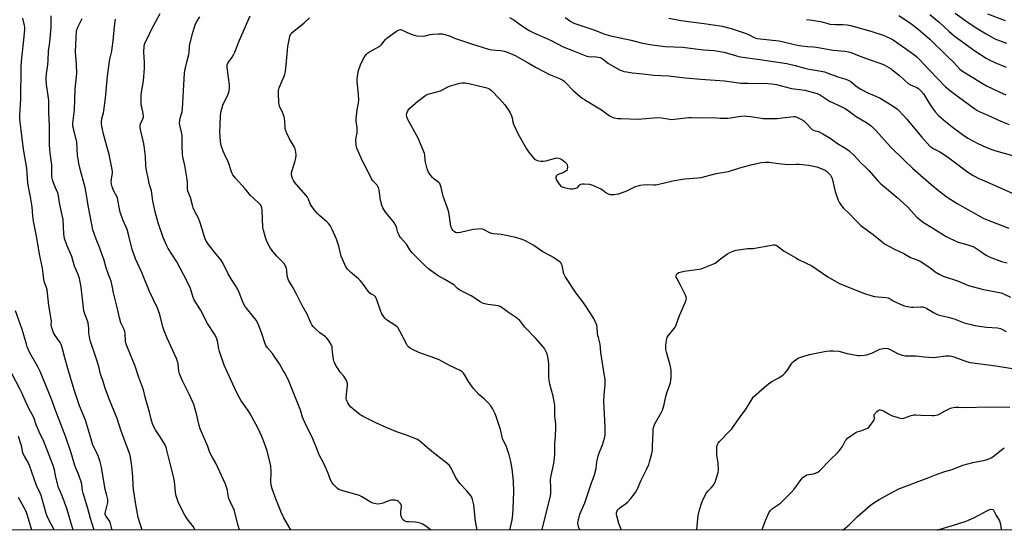
# Model space of a CAD drawing. Units: inches. Extents: x 1213770 to 1219770, y 541456 to 545456.
# Drawn here: x 1218062 to 1218601, y 541456 to 541735 of the extents above; entities that cross this region are included whole.
import ezdxf

# ---------------------------------------------------------------- set-up
doc = ezdxf.new("R2010")
doc.units = ezdxf.units.IN
doc.header["$MEASUREMENT"] = 0
doc.layers.add('NTRL-Trees', color=3, linetype='Continuous')
doc.layers.add('Undefined', color=1, linetype='Continuous')

msp = doc.modelspace()

# ---------------------------------------------------------------- linework, layer by layer
at = {"layer": 'NTRL-Trees'}
msp.add_lwpolyline([(1219503.97, 541456.05), (1217056.95, 541456.3)], dxfattribs=at)
at = {"layer": 'Undefined'}
for points, elevation in [([(1218210.24, 541456.19), (1218210.08, 541456.38), (1218206.21, 541462.92), (1218204.69, 541465.98), (1218201.81, 541473.17), (1218199.78, 541478.65), (1218199.45, 541480.08), (1218199.21, 541482.46), (1218199.31, 541488.15), (1218199.06, 541491.08), (1218198.84, 541492.83), (1218197.05, 541499.47), (1218194.96, 541505.49), (1218194.22, 541507.37), (1218191.96, 541512.11), (1218187.67, 541520.14), (1218186.71, 541521.6), (1218182.86, 541526.84), (1218181.71, 541528.81), (1218180.65, 541530.89), (1218178.23, 541535.91), (1218173.49, 541546.34), (1218171.04, 541553.85), (1218170.71, 541555.24), (1218169.94, 541559.57), (1218169.6, 541560.68), (1218169.17, 541561.76), (1218168.3, 541563.23), (1218164.48, 541569.11), (1218160.54, 541576.69), (1218157.19, 541582.12), (1218156.63, 541583.38), (1218155.14, 541588.37), (1218152.9, 541592.93), (1218147.62, 541602.85), (1218142.98, 541610.19), (1218142.13, 541611.65), (1218140.14, 541616.11), (1218137.36, 541624.26), (1218135.72, 541630.24), (1218134.57, 541636.17), (1218133.73, 541641.75), (1218133.46, 541642.82), (1218132.49, 541645.72), (1218131.92, 541648.74), (1218130.98, 541652.91), (1218130.67, 541655.66), (1218130.43, 541660.57), (1218129.72, 541666.37), (1218129.34, 541668.38), (1218127.76, 541675.2), (1218127.54, 541676.61), (1218127.58, 541677.47), (1218127.78, 541678.32), (1218129.07, 541681.15), (1218129.31, 541681.93), (1218129.38, 541682.45), (1218129.25, 541684.07), (1218128.41, 541687.48), (1218128.2, 541688.62), (1218128.03, 541693.59), (1218128.24, 541695.6), (1218129.37, 541701.93), (1218129.93, 541708.86), (1218129.99, 541711.97), (1218129.59, 541717.71), (1218129.78, 541720.76), (1218130, 541721.84), (1218130.39, 541722.88), (1218131.99, 541726.02), (1218133.62, 541729.63), (1218136.1, 541734.42), (1218138.45, 541738.72)], 296), ([(1218560, 541738.15), (1218565.17, 541733.89), (1218570.33, 541728.96), (1218573.24, 541726.56), (1218584.56, 541718.38), (1218590.83, 541714.29), (1218592.5, 541713.4), (1218595.88, 541711.8), (1218599.6, 541710.18), (1218601.85, 541709.42)], 292), ([(1218573.81, 541738.81), (1218581.07, 541733.72), (1218586.28, 541730.25), (1218590.8, 541727.55), (1218595.65, 541724.94), (1218602.04, 541722.4)], 290), ([(1218591.55, 541738.54), (1218601.34, 541734.9)], 288), ([(1218112.16, 541456.19), (1218111.08, 541460.42), (1218110.61, 541461.47), (1218108.95, 541463.75), (1218108.67, 541464.22), (1218108.48, 541464.75), (1218108.42, 541465.29), (1218108.49, 541466.12), (1218109.78, 541471.23), (1218109.91, 541472.08), (1218109.91, 541472.8), (1218109.76, 541473.58), (1218109.06, 541475.76), (1218108.47, 541478.31), (1218106.39, 541490.56), (1218105.69, 541493.41), (1218104.6, 541496.73), (1218102.29, 541501.3), (1218101.73, 541502.64), (1218101.11, 541504.54), (1218099.87, 541508.99), (1218097.55, 541516.28), (1218094.32, 541524.17), (1218093.54, 541526.38), (1218091.44, 541532.82), (1218087.9, 541544.53), (1218086.23, 541550.35), (1218085.11, 541555.23), (1218084.71, 541556.64), (1218084.26, 541557.71), (1218083.71, 541558.74), (1218081.08, 541562.51), (1218080.33, 541563.76), (1218079.54, 541565.65), (1218078.95, 541567.57), (1218078.82, 541568.46), (1218078.94, 541570.6), (1218078.89, 541571.61), (1218077.52, 541578.97), (1218076.67, 541587.52), (1218076.32, 541588.92), (1218075.24, 541591.64), (1218074.78, 541593.24), (1218074.41, 541596.56), (1218074, 541599.4), (1218072.38, 541607.11), (1218070.89, 541615.94), (1218069.11, 541625.14), (1218068.81, 541628.1), (1218068.46, 541632.89), (1218067.53, 541638.47), (1218066.73, 541642), (1218066.03, 541645.94), (1218065.48, 541654.03), (1218063.82, 541663.33), (1218062.92, 541670.29), (1218061.7, 541680.84), (1218061.62, 541682.02), (1218061.65, 541683.18), (1218062.27, 541691.79), (1218062.4, 541709.42), (1218062.63, 541712.55), (1218063.19, 541717.55), (1218063.6, 541722.63), (1218064.37, 541729.84), (1218064.34, 541731), (1218064.2, 541732.16), (1218063.41, 541735.3), (1218063.26, 541736.15)], 288), ([(1218128.7, 541456.19), (1218126.55, 541463.02), (1218125.32, 541469.1), (1218123.97, 541478.44), (1218123.71, 541480.82), (1218123.47, 541485.31), (1218122.91, 541491.14), (1218122.25, 541496.03), (1218121.92, 541497.6), (1218117.11, 541510.21), (1218114.9, 541517.28), (1218110.36, 541528.23), (1218108.32, 541533.72), (1218107.07, 541538.06), (1218105.88, 541541.51), (1218104.86, 541545.56), (1218103.49, 541550.27), (1218100.35, 541559.35), (1218099.99, 541560.72), (1218099.61, 541562.98), (1218099.51, 541564.13), (1218099.47, 541566.43), (1218099, 541569.47), (1218098.68, 541570.56), (1218097.38, 541573.84), (1218096.76, 541576.12), (1218095.3, 541589.01), (1218094.95, 541591), (1218094.3, 541593.82), (1218093.58, 541595.92), (1218091.65, 541600.58), (1218090.12, 541605.74), (1218087.33, 541611.93), (1218086.13, 541615.6), (1218085.8, 541618.12), (1218085.33, 541626), (1218084.88, 541628.5), (1218083.47, 541635.13), (1218082.9, 541639.02), (1218082.41, 541640.64), (1218081.18, 541643.31), (1218080.11, 541646.09), (1218079.55, 541647.78), (1218079.25, 541649.23), (1218079.12, 541650.67), (1218079.18, 541655.88), (1218078.25, 541662.35), (1218077.96, 541666.76), (1218077.87, 541669.38), (1218077.85, 541677.1), (1218077.57, 541684.7), (1218077.56, 541689.05), (1218077.48, 541691.08), (1218077.25, 541693.69), (1218076.3, 541699.82), (1218076.07, 541702.95), (1218076.31, 541705.76), (1218077.07, 541710.61), (1218077.23, 541713.14), (1218077.38, 541718.05), (1218078.09, 541723.05), (1218078.83, 541731.25), (1218078.91, 541733.01), (1218078.9, 541737.46)], 290), ([(1218157.64, 541456.19), (1218157.35, 541456.82), (1218156.63, 541458.08), (1218153.28, 541462.4), (1218152.07, 541464.32), (1218148.58, 541471.03), (1218147.92, 541472.65), (1218147.4, 541474.35), (1218147.16, 541475.48), (1218146.73, 541478.86), (1218146.34, 541482.88), (1218145.71, 541486.11), (1218143.9, 541493.33), (1218141.76, 541501.29), (1218141.36, 541502.39), (1218140.83, 541503.42), (1218138.56, 541507.12), (1218135.99, 541510.96), (1218134.84, 541512.96), (1218134.26, 541514.29), (1218133.53, 541516.88), (1218132.75, 541520.73), (1218130.39, 541528.8), (1218129.33, 541532.88), (1218126.64, 541540.13), (1218124.8, 541545.73), (1218120.59, 541555.97), (1218119.9, 541557.83), (1218119.62, 541559.52), (1218119.39, 541563.61), (1218119.22, 541564.77), (1218118.83, 541565.87), (1218117.04, 541569.6), (1218116.21, 541572.3), (1218115.14, 541577.15), (1218113.04, 541585.97), (1218112.31, 541589.82), (1218111.68, 541592.25), (1218110.21, 541596.01), (1218108.91, 541599.68), (1218107.6, 541604.3), (1218106.95, 541606.24), (1218105.47, 541610.36), (1218103.53, 541615.31), (1218101.72, 541620.47), (1218101.23, 541622.43), (1218099.74, 541629.93), (1218098.89, 541634.84), (1218098.26, 541639.47), (1218097.46, 541643.53), (1218096.97, 541645.55), (1218094.83, 541652.91), (1218094.04, 541656.63), (1218093.55, 541659.22), (1218093.33, 541660.95), (1218093.02, 541664.97), (1218092.93, 541668.42), (1218091.16, 541675), (1218090.77, 541677.02), (1218090.75, 541678.49), (1218090.83, 541680.26), (1218091.43, 541684.54), (1218091.55, 541686), (1218091.91, 541697.24), (1218092.93, 541705.91), (1218092.76, 541710.76), (1218092.19, 541717.54), (1218092.5, 541725.84), (1218092.75, 541729.01), (1218092.93, 541729.84), (1218093.43, 541731.15), (1218095.83, 541736.06)], 292), ([(1218182.05, 541456.19), (1218181.17, 541458.75), (1218179.86, 541464.33), (1218179, 541467.34), (1218178.56, 541468.36), (1218176.99, 541471.35), (1218176.21, 541473.4), (1218175.8, 541475.05), (1218175.33, 541477.99), (1218174.24, 541481.36), (1218168.97, 541492.84), (1218167.01, 541496.28), (1218165.8, 541498.65), (1218164.55, 541501.92), (1218160.36, 541511.62), (1218159.86, 541513.32), (1218158.41, 541519.67), (1218156.92, 541524.92), (1218154.59, 541530.06), (1218150.69, 541537.83), (1218149.07, 541541.69), (1218148.72, 541543.12), (1218148.29, 541547.11), (1218147.9, 541548.86), (1218147.53, 541549.99), (1218142.43, 541561.16), (1218140.76, 541565.17), (1218140.05, 541567.37), (1218138.33, 541574), (1218137.04, 541577.52), (1218132.71, 541586.69), (1218128.49, 541596.99), (1218125.09, 541604.54), (1218124.45, 541606.15), (1218123.26, 541609.71), (1218121.38, 541617.19), (1218120.39, 541620.48), (1218119.89, 541621.82), (1218118.02, 541625.77), (1218116.66, 541629.99), (1218116.2, 541631.85), (1218115.42, 541636.57), (1218115.07, 541638.01), (1218114.8, 541638.62), (1218113.15, 541641.55), (1218112.22, 541643.99), (1218111.9, 541645.34), (1218111.75, 541646.9), (1218111.86, 541648.05), (1218112.39, 541651.49), (1218112.41, 541652.19), (1218112.28, 541653.33), (1218110.57, 541661.6), (1218107.53, 541672.79), (1218106.62, 541677.1), (1218106.43, 541678.52), (1218106.4, 541679.35), (1218106.61, 541681.24), (1218107.45, 541684.38), (1218107.68, 541685.53), (1218108.67, 541692.48), (1218109.74, 541704.5), (1218110.53, 541711.22), (1218110.94, 541713.82), (1218112.02, 541718.08), (1218112.31, 541719.72), (1218112.76, 541723.78), (1218113.45, 541731.53), (1218113.98, 541735.54)], 294), ([(1218286.79, 541456.18), (1218284.78, 541457.82), (1218282.28, 541459.32), (1218280.96, 541459.92), (1218279.24, 541460.37), (1218278.09, 541460.5), (1218274.64, 541460.62), (1218273.5, 541460.74), (1218272.45, 541461.09), (1218271.54, 541461.68), (1218271.2, 541462.07), (1218270.84, 541462.78), (1218270.51, 541463.82), (1218270.38, 541464.63), (1218270.35, 541466.3), (1218270.73, 541468.8), (1218270.7, 541469.55), (1218270.38, 541470.28), (1218269.88, 541470.96), (1218269.11, 541471.79), (1218268.44, 541472.25), (1218267.95, 541472.41), (1218267.14, 541472.5), (1218264.91, 541472.44), (1218263.78, 541472.18), (1218260.39, 541470.91), (1218259.05, 541470.52), (1218257.7, 541470.3), (1218256.62, 541470.43), (1218255.01, 541470.97), (1218253.44, 541471.65), (1218248.9, 541474.41), (1218247.6, 541475.06), (1218238.6, 541477.64), (1218236.41, 541478.42), (1218235.71, 541478.87), (1218235.08, 541479.43), (1218233.69, 541480.86), (1218232.79, 541481.94), (1218231.85, 541483.67), (1218230.26, 541487.72), (1218228.12, 541492.5), (1218225.57, 541497.24), (1218224.1, 541501.15), (1218221.71, 541507.06), (1218218.95, 541512.32), (1218216.94, 541516.59), (1218216.44, 541517.95), (1218215.28, 541521.83), (1218214.31, 541524.56), (1218209.17, 541537.16), (1218207.82, 541540.05), (1218206.64, 541542.38), (1218205.77, 541543.88), (1218203.79, 541547.07), (1218201.02, 541551.29), (1218199.99, 541552.72), (1218197.25, 541555.87), (1218196.35, 541557.18), (1218195.82, 541558.52), (1218194.14, 541563.77), (1218192.42, 541568.41), (1218191.83, 541569.73), (1218191.04, 541570.95), (1218189.64, 541572.83), (1218185.72, 541577.58), (1218184.76, 541579.08), (1218183.52, 541581.45), (1218181.76, 541586.18), (1218180.68, 541588.51), (1218179.85, 541589.98), (1218177.97, 541592.7), (1218175.72, 541596.38), (1218172.87, 541602.42), (1218171.45, 541604.47), (1218169.27, 541607.02), (1218165.02, 541612.35), (1218164.35, 541613.28), (1218163.78, 541614.26), (1218163.16, 541615.52), (1218162.74, 541616.59), (1218161.55, 541620.8), (1218160.13, 541625.37), (1218159.53, 541626.72), (1218157.7, 541630.09), (1218156.67, 541632.43), (1218156.2, 541633.79), (1218155.04, 541638), (1218153.67, 541641.48), (1218153.41, 541642.88), (1218153.46, 541646.36), (1218153.33, 541647.83), (1218152.1, 541655.49), (1218151.01, 541660.39), (1218150.8, 541661.84), (1218150.5, 541665.88), (1218150.63, 541670.57), (1218150.55, 541672.02), (1218150.25, 541673.72), (1218149.31, 541677.64), (1218149.18, 541678.76), (1218149.25, 541680.14), (1218149.45, 541681.51), (1218150.49, 541685), (1218150.76, 541686.56), (1218151.48, 541699.71), (1218151.93, 541705.99), (1218152.2, 541708.51), (1218152.49, 541709.81), (1218153.32, 541712.76), (1218154.13, 541716.22), (1218154.31, 541717.39), (1218154.62, 541720.92), (1218154.93, 541722.62), (1218156.44, 541728.37), (1218157.88, 541733.11), (1218158.55, 541734.39), (1218160.15, 541736.84)], 298), ([(1218311.98, 541456.17), (1218311.99, 541456.28), (1218311.93, 541457.23), (1218311.12, 541461), (1218310.28, 541470.01), (1218309.52, 541472.83), (1218308.92, 541474.47), (1218308, 541475.89), (1218306.54, 541477.62), (1218302.69, 541481.64), (1218301.34, 541483.43), (1218300.32, 541485.12), (1218298.27, 541489.38), (1218297.56, 541490.62), (1218296.9, 541491.54), (1218295.45, 541492.84), (1218288.29, 541498.36), (1218284.9, 541501.18), (1218280.76, 541504.78), (1218280.13, 541505.23), (1218279.36, 541505.65), (1218275.28, 541507.34), (1218273.36, 541508.08), (1218268.42, 541509.79), (1218262.23, 541512.29), (1218256.7, 541514.81), (1218249.72, 541518.2), (1218248.68, 541518.78), (1218247.97, 541519.29), (1218244.11, 541522.47), (1218242.81, 541523.65), (1218241.91, 541524.79), (1218241.27, 541525.76), (1218240.87, 541526.54), (1218240.57, 541527.37), (1218240.41, 541528.19), (1218240.48, 541530.33), (1218241.14, 541535.22), (1218241.15, 541536.06), (1218241.06, 541536.61), (1218240.54, 541537.92), (1218239.71, 541539.43), (1218239.02, 541540.37), (1218237.15, 541542.62), (1218235.92, 541544.3), (1218234.97, 541545.79), (1218233.98, 541547.75), (1218233.69, 541548.52), (1218233.44, 541549.65), (1218233.12, 541551.97), (1218232.78, 541555.7), (1218232.62, 541556.53), (1218232.32, 541557.31), (1218230.99, 541559.48), (1218229.81, 541561.05), (1218228.97, 541561.8), (1218226.03, 541564.05), (1218223.66, 541566.15), (1218222.42, 541567.34), (1218221.64, 541568.43), (1218221.05, 541569.61), (1218219.05, 541574.23), (1218216.3, 541578.93), (1218213.05, 541585.65), (1218211.3, 541588.74), (1218208.76, 541592.91), (1218208.39, 541593.93), (1218208.12, 541595.25), (1218207.92, 541598.28), (1218207.79, 541599.09), (1218207.51, 541599.92), (1218207, 541600.97), (1218206.17, 541602.15), (1218202.33, 541606.01), (1218200.3, 541608.52), (1218198.57, 541610.91), (1218196.91, 541614.07), (1218196.18, 541616.28), (1218195.09, 541620.21), (1218194.78, 541621.63), (1218194.31, 541631.36), (1218194.16, 541632.49), (1218193.8, 541633.46), (1218193.4, 541634.11), (1218192.82, 541634.74), (1218189.61, 541637.62), (1218187.99, 541639.19), (1218184.98, 541642.86), (1218179.79, 541648.63), (1218178.27, 541650.55), (1218177.9, 541651.21), (1218177.5, 541652.16), (1218175.87, 541657.19), (1218173.68, 541661.78), (1218172.97, 541663.5), (1218171.99, 541666.5), (1218171.61, 541668.51), (1218171.31, 541671.7), (1218171.24, 541673.44), (1218171.57, 541682.38), (1218171.77, 541684.68), (1218172.24, 541686.65), (1218172.85, 541688.59), (1218173.47, 541689.94), (1218175.36, 541693.59), (1218175.81, 541694.63), (1218176.23, 541696.28), (1218176.52, 541698.25), (1218176.49, 541699.7), (1218176.02, 541703.77), (1218175.16, 541709.31), (1218175.13, 541709.88), (1218175.22, 541710.59), (1218175.64, 541711.51), (1218177.87, 541714.8), (1218178.94, 541716.53), (1218179.48, 541717.57), (1218181.94, 541724.19), (1218187.79, 541737.51)], 300), ([(1218360.36, 541736.56), (1218363.48, 541734.28), (1218365.14, 541733.39), (1218368.87, 541732.07), (1218375.98, 541729.74), (1218382.06, 541727.42), (1218384.31, 541726.67), (1218396.43, 541724.09), (1218402.66, 541722.52), (1218408, 541721.51), (1218414.98, 541720.75), (1218424.62, 541720.22), (1218436.12, 541718.92), (1218441.99, 541718.49), (1218445.13, 541718), (1218447.39, 541717.56), (1218454.14, 541715.61), (1218456.38, 541715.08), (1218460.11, 541714.42), (1218465.59, 541713.7), (1218481.73, 541711.3), (1218486.33, 541710.3), (1218491.5, 541708.8), (1218493.96, 541708.2), (1218500.42, 541707.16), (1218502.4, 541706.72), (1218505.61, 541705.62), (1218510.1, 541703.85), (1218514.02, 541702.79), (1218515.34, 541702.29), (1218516.75, 541701.43), (1218519.75, 541698.91), (1218522.18, 541697.24), (1218526.14, 541695.31), (1218530.71, 541693.36), (1218532.81, 541692.36), (1218539.42, 541688.39), (1218542.25, 541686.39), (1218545.73, 541682.81), (1218547.31, 541681.05), (1218555.67, 541671.08), (1218558.58, 541667.73), (1218559.99, 541666.21), (1218561.02, 541665.36), (1218562.15, 541664.65), (1218565.45, 541663.07), (1218569.61, 541660.37), (1218580.68, 541652.18), (1218583.74, 541650.07), (1218586.88, 541648.53), (1218589.96, 541647.26), (1218606.08, 541640.08)], 300), ([(1218417.16, 541736.24), (1218421.74, 541735.18), (1218423.68, 541734.82), (1218436.49, 541733.25), (1218446.32, 541731.74), (1218451.14, 541730.54), (1218458.88, 541728.04), (1218460.71, 541727.27), (1218463.78, 541725.59), (1218464.74, 541725.22), (1218465.52, 541725.02), (1218477.32, 541723.7), (1218479.91, 541723.2), (1218485.2, 541721.88), (1218488.5, 541721.2), (1218493.03, 541720.67), (1218496.27, 541720.47), (1218497.92, 541720.28), (1218502.81, 541719.35), (1218507.14, 541718.7), (1218513.53, 541718.11), (1218515.44, 541717.73), (1218516.8, 541717.31), (1218521.86, 541715.31), (1218526.3, 541713.8), (1218532.58, 541711.5), (1218534.93, 541710.55), (1218536.22, 541709.92), (1218538.75, 541708.47), (1218540.17, 541707.44), (1218543.34, 541704.8), (1218546.07, 541702.17), (1218548.13, 541700.51), (1218549.37, 541699.77), (1218552.8, 541698.21), (1218554.05, 541697.45), (1218555.12, 541696.48), (1218556.5, 541694.74), (1218557.46, 541693.32), (1218559.57, 541689.71), (1218560.53, 541688.24), (1218562.92, 541684.96), (1218564.71, 541683.01), (1218565.97, 541681.82), (1218568.56, 541679.61), (1218572.29, 541676.68), (1218577.87, 541672.48), (1218580.79, 541670.56), (1218586.31, 541667.64), (1218590.73, 541665.6), (1218593.92, 541664.34), (1218596.09, 541663.59), (1218605.21, 541660.98)], 298), ([(1218492.51, 541735.45), (1218495.53, 541735.13), (1218500.18, 541734.33), (1218501.55, 541734), (1218504.12, 541733.17), (1218505.22, 541732.95), (1218508.39, 541732.7), (1218512.41, 541732.7), (1218514.75, 541732.51), (1218516.5, 541732.17), (1218521.39, 541730.89), (1218528.21, 541728.87), (1218534.46, 541726.83), (1218537.76, 541725.49), (1218539.9, 541724.34), (1218549.87, 541717.45), (1218551.84, 541715.95), (1218552.91, 541715.05), (1218554.19, 541713.8), (1218559.75, 541707.69), (1218568.6, 541698.69), (1218572.97, 541695.22), (1218584.56, 541686.6), (1218585.81, 541685.81), (1218587.1, 541685.15), (1218590.53, 541683.6), (1218594.2, 541682.09), (1218598.96, 541679.86), (1218603.45, 541677.98)], 296), ([(1218543.07, 541737.56), (1218547.31, 541734.9), (1218549.6, 541733.23), (1218553.45, 541730.26), (1218559.95, 541724.67), (1218569.24, 541715.5), (1218572.88, 541712.06), (1218576.51, 541708.33), (1218577.97, 541707.11), (1218589.14, 541700.24), (1218591.41, 541698.95), (1218600.31, 541694.82), (1218601.59, 541694.31)], 294), ([(1218102.26, 541456.2), (1218102.14, 541456.63), (1218100.39, 541462.57), (1218098.92, 541468.03), (1218096.3, 541476.31), (1218096, 541477.76), (1218095.57, 541481.19), (1218095.22, 541482.61), (1218094.02, 541486.28), (1218091.86, 541491.51), (1218089.58, 541498.93), (1218086.91, 541506.91), (1218081.41, 541521.19), (1218078.93, 541527.84), (1218072.75, 541542.88), (1218071.3, 541545.82), (1218067.22, 541553.14), (1218065.73, 541556.42), (1218065.26, 541557.81), (1218062.91, 541565.82), (1218059.24, 541576.15)], 286), ([(1218090.87, 541456.2), (1218090.57, 541457.34), (1218087.45, 541468.02), (1218084.84, 541474.91), (1218082.8, 541479.5), (1218081.34, 541485.13), (1218080.6, 541489.18), (1218079.99, 541491.57), (1218075.6, 541502.88), (1218074.6, 541505.19), (1218072.79, 541508.65), (1218071.29, 541512.07), (1218070.66, 541513.69), (1218069.58, 541517.11), (1218069.17, 541518.17), (1218066.85, 541522.3), (1218066.04, 541523.88), (1218064.51, 541527.1), (1218062.75, 541531.23), (1218061.72, 541533.43), (1218053.31, 541549.43)], 284), ([(1218080.41, 541456.2), (1218080.21, 541456.67), (1218077.3, 541462.22), (1218076.62, 541463.74), (1218076.1, 541465.3), (1218073.27, 541475), (1218072.74, 541476.32), (1218070.79, 541480.49), (1218066.98, 541491.46), (1218066.16, 541493.16), (1218064.2, 541496.52), (1218063.53, 541497.84), (1218063.13, 541499.18), (1218062.69, 541501.68), (1218062.42, 541502.82), (1218061.01, 541507.36)], 282), ([(1218068.23, 541456.2), (1218065.83, 541464.16), (1218065.08, 541466.24), (1218064.12, 541468.29), (1218061.02, 541473.92)], 280)]:
    msp.add_lwpolyline(points, dxfattribs=dict(at, elevation=elevation))
for points in [[(1218330.06, 541456.17, 302), (1218331.21, 541461.74, 302), (1218331.6, 541464.84, 302), (1218331.86, 541467.98, 302), (1218332.2, 541477.03, 302), (1218332.01, 541482.98, 302), (1218331.35, 541489.7, 302), (1218330.59, 541493.65, 302), (1218329.64, 541497.24, 302), (1218328.8, 541500.03, 302), (1218328.03, 541502.23, 302), (1218326.06, 541506.01, 302), (1218325.73, 541507.1, 302), (1218324.81, 541511.12, 302), (1218322.52, 541518.3, 302), (1218321.79, 541520.19, 302), (1218320.5, 541522.67, 302), (1218319.52, 541524.09, 302), (1218318.01, 541525.89, 302), (1218315.91, 541527.91, 302), (1218313.1, 541530.37, 302), (1218310.11, 541533.57, 302), (1218307.37, 541537.42, 302), (1218305.4, 541540.88, 302), (1218304.57, 541542.03, 302), (1218303.73, 541542.82, 302), (1218302.76, 541543.42, 302), (1218297.02, 541546.21, 302), (1218291.24, 541549.23, 302), (1218286.94, 541551, 302), (1218281.68, 541552.73, 302), (1218280.09, 541553.36, 302), (1218276.76, 541554.91, 302), (1218275.5, 541555.7, 302), (1218274.56, 541556.4, 302), (1218273.97, 541557.02, 302), (1218273.51, 541557.74, 302), (1218269.83, 541564.96, 302), (1218268.65, 541566.93, 302), (1218268.27, 541567.35, 302), (1218267.59, 541567.89, 302), (1218262.46, 541571.24, 302), (1218261.7, 541571.92, 302), (1218261.02, 541572.81, 302), (1218259.98, 541574.52, 302), (1218259.34, 541575.79, 302), (1218256.93, 541582.7, 302), (1218256.31, 541583.95, 302), (1218255.75, 541584.45, 302), (1218254.04, 541585.22, 302), (1218253.38, 541585.71, 302), (1218252.46, 541586.83, 302), (1218249.89, 541590.47, 302), (1218248.13, 541592.61, 302), (1218247.12, 541593.58, 302), (1218242.67, 541597.24, 302), (1218241.24, 541598.68, 302), (1218240.45, 541599.7, 302), (1218239.57, 541601.43, 302), (1218237.69, 541605.99, 302), (1218236.29, 541611.4, 302), (1218235.01, 541615.25, 302), (1218232.65, 541620.65, 302), (1218231.59, 541622.77, 302), (1218230.94, 541623.65, 302), (1218230.01, 541624.67, 302), (1218225.75, 541628.23, 302), (1218224.75, 541629.24, 302), (1218223.45, 541630.8, 302), (1218221.64, 541633.06, 302), (1218220.82, 541634.23, 302), (1218220.41, 541635.12, 302), (1218219.78, 541637.22, 302), (1218219.26, 541638.21, 302), (1218218.35, 541639.36, 302), (1218212.15, 541646.5, 302), (1218211.48, 541647.42, 302), (1218210.99, 541648.42, 302), (1218210.46, 541650.27, 302), (1218210.46, 541651.59, 302), (1218210.72, 541652.79, 302), (1218212.4, 541658.08, 302), (1218212.78, 541659.5, 302), (1218212.91, 541661.17, 302), (1218212.8, 541663.12, 302), (1218212.46, 541664.42, 302), (1218211.99, 541665.68, 302), (1218209.36, 541670.21, 302), (1218207.71, 541673.65, 302), (1218207.17, 541675, 302), (1218206.97, 541676.06, 302), (1218206.73, 541680.05, 302), (1218206.45, 541682.12, 302), (1218206.1, 541683.2, 302), (1218205.44, 541684.78, 302), (1218203.92, 541687.83, 302), (1218203.62, 541688.82, 302), (1218203.5, 541690.29, 302), (1218203.36, 541694.78, 302), (1218203.39, 541696.56, 302), (1218203.7, 541697.98, 302), (1218206.43, 541704.45, 302), (1218206.79, 541705.56, 302), (1218207.11, 541707, 302), (1218207.79, 541712.71, 302), (1218208.5, 541720.63, 302), (1218209.26, 541725.25, 302), (1218209.57, 541726.38, 302), (1218209.92, 541727.16, 302), (1218210.45, 541727.85, 302), (1218211.07, 541728.48, 302), (1218212.64, 541729.86, 302), (1218217.32, 541733.54, 302), (1218220.38, 541736.32, 302)], [(1218329.89, 541736.48, 302), (1218332.14, 541735.16, 302), (1218335.91, 541732.43, 302), (1218340.62, 541729.45, 302), (1218342.85, 541728.35, 302), (1218352.72, 541723.86, 302), (1218359.29, 541720.39, 302), (1218364.78, 541718.31, 302), (1218372.19, 541715.35, 302), (1218373.92, 541715.09, 302), (1218376.46, 541715.15, 302), (1218377.32, 541715.09, 302), (1218378.45, 541714.91, 302), (1218379.55, 541714.6, 302), (1218380.57, 541714.08, 302), (1218381.53, 541713.45, 302), (1218384.03, 541711.36, 302), (1218385.23, 541710.56, 302), (1218390.05, 541707.93, 302), (1218391.11, 541707.5, 302), (1218392.48, 541707.07, 302), (1218394.14, 541706.72, 302), (1218396.94, 541706.29, 302), (1218402.81, 541705.75, 302), (1218408.89, 541705.07, 302), (1218416.87, 541704.66, 302), (1218426.06, 541703.61, 302), (1218434.54, 541702.82, 302), (1218447.57, 541701.91, 302), (1218456.54, 541700.68, 302), (1218460.43, 541700.52, 302), (1218471.21, 541700.37, 302), (1218473.49, 541700.23, 302), (1218476.1, 541699.81, 302), (1218484.33, 541697.72, 302), (1218490.05, 541697.03, 302), (1218491.72, 541696.73, 302), (1218494.82, 541695.92, 302), (1218498.25, 541694.87, 302), (1218500.05, 541693.98, 302), (1218505.12, 541690.83, 302), (1218511.73, 541687.68, 302), (1218513.55, 541686.7, 302), (1218516.08, 541685.12, 302), (1218519.58, 541682.43, 302), (1218525, 541679.3, 302), (1218526.45, 541678.34, 302), (1218527.98, 541677.02, 302), (1218530.68, 541674.47, 302), (1218538.48, 541665.82, 302), (1218546.11, 541658.25, 302), (1218550.6, 541654.13, 302), (1218560.7, 541645.22, 302), (1218565.7, 541641.14, 302), (1218569.53, 541638.34, 302), (1218575.02, 541634.85, 302), (1218589.15, 541626.79, 302), (1218591.4, 541625.85, 302), (1218603.34, 541621.3, 302)], [(1218347.61, 541456.17, 304), (1218347.69, 541456.43, 304), (1218349.66, 541464.7, 304), (1218351.25, 541470.26, 304), (1218352.26, 541474.82, 304), (1218352.39, 541476.24, 304), (1218352.44, 541479.09, 304), (1218352.28, 541483.92, 304), (1218352.61, 541486.09, 304), (1218354, 541491.67, 304), (1218354.31, 541494.01, 304), (1218354.58, 541497.26, 304), (1218354.63, 541503.64, 304), (1218354.93, 541507.18, 304), (1218355.22, 541512.65, 304), (1218355.19, 541514.08, 304), (1218354.7, 541518.59, 304), (1218354.72, 541523.34, 304), (1218354.62, 541524.51, 304), (1218353.77, 541529.5, 304), (1218351.99, 541535.89, 304), (1218351.49, 541538.14, 304), (1218351.37, 541539.6, 304), (1218351.44, 541544.81, 304), (1218351.36, 541547.33, 304), (1218350.95, 541549.96, 304), (1218350.37, 541552.57, 304), (1218349.98, 541553.59, 304), (1218349.38, 541554.81, 304), (1218348.94, 541555.53, 304), (1218348.2, 541556.46, 304), (1218344.26, 541560.98, 304), (1218338.19, 541567.09, 304), (1218335.39, 541570.82, 304), (1218334.83, 541571.42, 304), (1218334.16, 541571.98, 304), (1218328.76, 541575.61, 304), (1218325.77, 541577.81, 304), (1218324.69, 541578.45, 304), (1218323.66, 541578.8, 304), (1218322.25, 541579.07, 304), (1218317.9, 541579.51, 304), (1218316.28, 541579.91, 304), (1218314.96, 541580.35, 304), (1218313.71, 541581.05, 304), (1218310.37, 541583.4, 304), (1218308.9, 541584.34, 304), (1218302.62, 541587.44, 304), (1218301.43, 541588.31, 304), (1218299.67, 541589.91, 304), (1218298.73, 541590.63, 304), (1218294.35, 541593.22, 304), (1218290.74, 541595.17, 304), (1218285.62, 541598.9, 304), (1218283.88, 541600.44, 304), (1218276.51, 541607.72, 304), (1218275.29, 541609.4, 304), (1218273.39, 541612.51, 304), (1218270.29, 541615.98, 304), (1218269.64, 541616.88, 304), (1218269.14, 541617.87, 304), (1218268.73, 541618.91, 304), (1218268.15, 541621.12, 304), (1218267.85, 541621.95, 304), (1218266.51, 541624.59, 304), (1218265.64, 541625.75, 304), (1218262.02, 541629.82, 304), (1218261.31, 541630.88, 304), (1218260.51, 541632.38, 304), (1218259.87, 541633.94, 304), (1218259.18, 541636.68, 304), (1218258.38, 541642.12, 304), (1218258.05, 541643.51, 304), (1218257.72, 541644.17, 304), (1218257.27, 541644.81, 304), (1218254.86, 541647.36, 304), (1218254.18, 541648.28, 304), (1218251.53, 541654.02, 304), (1218250.03, 541656.64, 304), (1218249.37, 541657.96, 304), (1218246.92, 541663.34, 304), (1218246.26, 541665.12, 304), (1218245.92, 541666.74, 304), (1218245.71, 541669.65, 304), (1218245.77, 541670.8, 304), (1218246.33, 541673.39, 304), (1218246.44, 541674.83, 304), (1218246.35, 541676.55, 304), (1218245.86, 541679.57, 304), (1218245.88, 541681.02, 304), (1218246.43, 541685.98, 304), (1218247.14, 541689.87, 304), (1218247.28, 541691.3, 304), (1218247.17, 541694.57, 304), (1218246.42, 541701.31, 304), (1218246.42, 541702.47, 304), (1218246.63, 541704.47, 304), (1218247.11, 541707.59, 304), (1218248.19, 541710.55, 304), (1218249.49, 541713.45, 304), (1218250.57, 541715.17, 304), (1218251.41, 541716.34, 304), (1218252.01, 541716.95, 304), (1218253.22, 541717.79, 304), (1218258.81, 541720.9, 304), (1218259.79, 541721.81, 304), (1218261.89, 541724.48, 304), (1218262.71, 541725.3, 304), (1218267.95, 541729, 304), (1218268.67, 541729.46, 304), (1218269.42, 541729.82, 304), (1218270.18, 541729.9, 304), (1218271.2, 541729.68, 304), (1218273.82, 541728.31, 304), (1218275.99, 541727.35, 304), (1218277.6, 541726.8, 304), (1218279.02, 541726.57, 304), (1218282.5, 541726.4, 304), (1218283.63, 541726.56, 304), (1218286.44, 541727.24, 304), (1218287.89, 541727.46, 304), (1218291.01, 541727.67, 304), (1218292.92, 541727.55, 304), (1218296.33, 541726.6, 304), (1218300.26, 541725.09, 304), (1218310.18, 541721.74, 304), (1218314.87, 541720.36, 304), (1218318.35, 541719.12, 304), (1218320.07, 541718.81, 304), (1218325.15, 541718.42, 304), (1218326.86, 541718.1, 304), (1218329.14, 541717.46, 304), (1218332.87, 541715.78, 304), (1218340.12, 541711.8, 304), (1218344.42, 541709.22, 304), (1218351.68, 541705.41, 304), (1218353.53, 541704.53, 304), (1218357.28, 541703.18, 304), (1218359.03, 541702.25, 304), (1218359.73, 541701.77, 304), (1218360.39, 541701.17, 304), (1218364.95, 541696.46, 304), (1218369.67, 541692.4, 304), (1218370.91, 541691.59, 304), (1218374.74, 541689.37, 304), (1218380.23, 541685.99, 304), (1218384.59, 541682.78, 304), (1218386.13, 541682.02, 304), (1218387.21, 541681.68, 304), (1218389.18, 541681.37, 304), (1218390.91, 541681.21, 304), (1218400.19, 541680.9, 304), (1218402.28, 541681.02, 304), (1218410.89, 541681.79, 304), (1218413.11, 541681.58, 304), (1218417.65, 541680.9, 304), (1218418.8, 541680.8, 304), (1218419.97, 541680.86, 304), (1218427.96, 541681.8, 304), (1218429.44, 541681.9, 304), (1218434.15, 541681.63, 304), (1218441.33, 541681.76, 304), (1218445.15, 541681.45, 304), (1218449.32, 541681.39, 304), (1218450.79, 541681.56, 304), (1218455.16, 541682.29, 304), (1218458.52, 541682.65, 304), (1218459.67, 541682.61, 304), (1218461.96, 541682.35, 304), (1218468.82, 541681.35, 304), (1218470.88, 541681.23, 304), (1218474.75, 541681.21, 304), (1218476.48, 541681.3, 304), (1218479.05, 541681.56, 304), (1218485.44, 541682.44, 304), (1218486.21, 541682.4, 304), (1218487.2, 541682.08, 304), (1218489.76, 541680.76, 304), (1218490.94, 541679.96, 304), (1218492.2, 541678.79, 304), (1218494.94, 541675.83, 304), (1218495.81, 541675.13, 304), (1218496.73, 541674.74, 304), (1218499.06, 541674.1, 304), (1218501.37, 541672.9, 304), (1218505.36, 541670.53, 304), (1218509.44, 541667.63, 304), (1218514.38, 541664.64, 304), (1218515.77, 541663.6, 304), (1218518.53, 541661.13, 304), (1218522.26, 541657.03, 304), (1218524.73, 541654.69, 304), (1218526.82, 541652.57, 304), (1218531.52, 541647.2, 304), (1218532.73, 541645.93, 304), (1218534.03, 541644.76, 304), (1218542.02, 541638.29, 304), (1218547.75, 541632.88, 304), (1218552.96, 541627.39, 304), (1218554.65, 541625.85, 304), (1218555.96, 541624.84, 304), (1218557.79, 541623.62, 304), (1218562.47, 541620.71, 304), (1218568.98, 541616.83, 304), (1218570.76, 541615.84, 304), (1218575.48, 541613.63, 304), (1218577.47, 541613.02, 304), (1218580.88, 541612.22, 304), (1218583.58, 541611.22, 304), (1218584.6, 541610.7, 304), (1218586.28, 541609.65, 304), (1218587.92, 541608.53, 304), (1218589.92, 541607.01, 304), (1218590.84, 541606.45, 304), (1218592.53, 541605.68, 304), (1218599.23, 541603.12, 304), (1218602.34, 541602.32, 304)], [(1218368.45, 541456.17, 306), (1218367.86, 541457.46, 306), (1218367.45, 541458.77, 306), (1218367.28, 541460.09, 306), (1218367.55, 541461.8, 306), (1218368.41, 541464.92, 306), (1218371.01, 541471.14, 306), (1218374.6, 541481.48, 306), (1218376.45, 541486.46, 306), (1218377.29, 541489.9, 306), (1218377.67, 541493.46, 306), (1218378.29, 541496.58, 306), (1218378.76, 541497.93, 306), (1218380.74, 541502.7, 306), (1218381.82, 541506.35, 306), (1218382.15, 541508.06, 306), (1218382.27, 541510.41, 306), (1218382.26, 541512.44, 306), (1218381.47, 541526.62, 306), (1218381.57, 541530.12, 306), (1218382.16, 541535.8, 306), (1218382.12, 541538.71, 306), (1218381.91, 541540.45, 306), (1218379.89, 541553.31, 306), (1218379.41, 541557.93, 306), (1218379.15, 541559.24, 306), (1218378.48, 541561.42, 306), (1218378.26, 541562.44, 306), (1218378.1, 541563.78, 306), (1218377.89, 541566.9, 306), (1218377.59, 541568.3, 306), (1218376.82, 541570.23, 306), (1218376.03, 541571.84, 306), (1218371.64, 541578.71, 306), (1218369.95, 541581.06, 306), (1218366.26, 541585.69, 306), (1218360.29, 541594.85, 306), (1218359.6, 541596.38, 306), (1218358.58, 541600.87, 306), (1218358.31, 541601.69, 306), (1218358.05, 541602.18, 306), (1218357.68, 541602.59, 306), (1218357.02, 541603.14, 306), (1218353.84, 541605.27, 306), (1218352.33, 541606.19, 306), (1218348.08, 541608.3, 306), (1218343.14, 541611.74, 306), (1218338.61, 541614.35, 306), (1218336.74, 541615.17, 306), (1218333.35, 541616.27, 306), (1218325.34, 541617.76, 306), (1218320.85, 541618.15, 306), (1218320.02, 541618.4, 306), (1218318.67, 541618.96, 306), (1218315.92, 541620.42, 306), (1218315.1, 541620.7, 306), (1218314.27, 541620.86, 306), (1218312.26, 541620.82, 306), (1218309.97, 541620.58, 306), (1218303.06, 541618.93, 306), (1218301.63, 541618.71, 306), (1218300.91, 541618.76, 306), (1218300.27, 541618.97, 306), (1218299.53, 541619.39, 306), (1218298.89, 541619.94, 306), (1218298.31, 541620.85, 306), (1218297.76, 541622.41, 306), (1218296.55, 541630.06, 306), (1218295.85, 541632.24, 306), (1218293.45, 541638.77, 306), (1218293.11, 541640.17, 306), (1218292.44, 541643.6, 306), (1218292.12, 541644.7, 306), (1218291.64, 541645.65, 306), (1218291.15, 541646.28, 306), (1218290.48, 541646.83, 306), (1218288.55, 541648.1, 306), (1218287.58, 541648.99, 306), (1218286.17, 541650.85, 306), (1218285.25, 541652.32, 306), (1218284.77, 541653.71, 306), (1218283.84, 541657.45, 306), (1218283.67, 541658.59, 306), (1218283.43, 541661.38, 306), (1218283.26, 541662.2, 306), (1218282.99, 541663.03, 306), (1218279.82, 541670.55, 306), (1218274.13, 541680.65, 306), (1218273.67, 541681.97, 306), (1218273.47, 541683.32, 306), (1218273.56, 541684.1, 306), (1218273.97, 541685.08, 306), (1218274.54, 541686.01, 306), (1218275.28, 541686.86, 306), (1218279.56, 541690.71, 306), (1218284.06, 541694.04, 306), (1218284.81, 541694.47, 306), (1218285.89, 541694.86, 306), (1218290.67, 541696.01, 306), (1218292.05, 541696.43, 306), (1218293.08, 541696.93, 306), (1218296.1, 541698.63, 306), (1218297.43, 541699.17, 306), (1218302.71, 541700.64, 306), (1218303.97, 541700.81, 306), (1218305.43, 541700.8, 306), (1218307.47, 541700.48, 306), (1218316.63, 541698.23, 306), (1218318.01, 541697.82, 306), (1218318.97, 541697.35, 306), (1218320.04, 541696.57, 306), (1218324.42, 541692.06, 306), (1218327.29, 541688.72, 306), (1218329.69, 541685.38, 306), (1218330.26, 541684.37, 306), (1218330.87, 541682.73, 306), (1218331.19, 541681.61, 306), (1218331.65, 541679.3, 306), (1218332.01, 541678.2, 306), (1218334.49, 541672.71, 306), (1218339.04, 541664.62, 306), (1218340.29, 541662.98, 306), (1218343.52, 541659.12, 306), (1218344.18, 541658.6, 306), (1218344.94, 541658.31, 306), (1218346.91, 541657.98, 306), (1218348.33, 541657.91, 306), (1218349.78, 541658.17, 306), (1218354.97, 541659.57, 306), (1218355.84, 541659.71, 306), (1218356.66, 541659.67, 306), (1218357.44, 541659.42, 306), (1218358.39, 541658.84, 306), (1218360.22, 541657.45, 306), (1218360.99, 541656.68, 306), (1218361.33, 541655.93, 306), (1218361.49, 541654.79, 306), (1218361.44, 541653.65, 306), (1218361.14, 541652.93, 306), (1218360.54, 541652.39, 306), (1218359.55, 541651.8, 306), (1218356.8, 541650.8, 306), (1218356.05, 541650.45, 306), (1218355.49, 541649.95, 306), (1218355.21, 541649.31, 306), (1218355.16, 541648.6, 306), (1218355.57, 541647.58, 306), (1218357.07, 541645.36, 306), (1218358.01, 541644.27, 306), (1218358.72, 541643.85, 306), (1218359.82, 541643.53, 306), (1218362.99, 541642.88, 306), (1218364.43, 541642.77, 306), (1218365.59, 541642.93, 306), (1218366.65, 541643.3, 306), (1218367.29, 541643.81, 306), (1218368.2, 541644.88, 306), (1218368.53, 541645.14, 306), (1218368.96, 541645.34, 306), (1218369.77, 541645.47, 306), (1218370.63, 541645.49, 306), (1218373.56, 541645.32, 306), (1218375.22, 541644.82, 306), (1218379.77, 541642.87, 306), (1218380.76, 541642.3, 306), (1218382.65, 541640.74, 306), (1218383.89, 541640.09, 306), (1218384.94, 541639.74, 306), (1218385.78, 541639.7, 306), (1218386.93, 541639.79, 306), (1218389.53, 541640.14, 306), (1218390.65, 541640.39, 306), (1218394.08, 541641.73, 306), (1218398.79, 541644.05, 306), (1218400.2, 541644.53, 306), (1218401.35, 541644.83, 306), (1218403.08, 541645.07, 306), (1218405.12, 541645.23, 306), (1218408.83, 541645.06, 306), (1218409.97, 541645.08, 306), (1218420.13, 541647.37, 306), (1218422.14, 541647.73, 306), (1218425.91, 541648.28, 306), (1218433, 541648.84, 306), (1218434.73, 541649.05, 306), (1218443.03, 541651.13, 306), (1218449.73, 541652.37, 306), (1218455.97, 541654.26, 306), (1218462.75, 541656.12, 306), (1218465.26, 541656.75, 306), (1218467.73, 541657.23, 306), (1218470.1, 541657.43, 306), (1218471.87, 541657.42, 306), (1218477.04, 541656.64, 306), (1218482.31, 541656.12, 306), (1218486.77, 541656.31, 306), (1218488.41, 541656.26, 306), (1218493.66, 541655.69, 306), (1218498.04, 541654.84, 306), (1218500.52, 541653.96, 306), (1218502.64, 541653.01, 306), (1218503.35, 541652.51, 306), (1218504, 541651.92, 306), (1218505.59, 541650.22, 306), (1218506.04, 541649.49, 306), (1218506.43, 541648.38, 306), (1218508.21, 541641.3, 306), (1218508.83, 541639.12, 306), (1218509.72, 541636.7, 306), (1218510.54, 541635.16, 306), (1218511.72, 541633.43, 306), (1218512.65, 541632.3, 306), (1218516.27, 541629.01, 306), (1218518.91, 541626.1, 306), (1218522.29, 541622.76, 306), (1218523.61, 541621.58, 306), (1218528.94, 541617.79, 306), (1218533.83, 541613.79, 306), (1218535.25, 541612.8, 306), (1218540.31, 541609.91, 306), (1218545.75, 541607.4, 306), (1218549.37, 541605.29, 306), (1218553.35, 541603.8, 306), (1218554.64, 541603.19, 306), (1218560.02, 541599.71, 306), (1218563.01, 541597.41, 306), (1218565.2, 541596.11, 306), (1218567.26, 541595.12, 306), (1218575.16, 541592.52, 306), (1218581.2, 541589.92, 306), (1218583.17, 541589.33, 306), (1218589.44, 541587.71, 306), (1218598.99, 541585.85, 306), (1218600.63, 541585.24, 306), (1218604.13, 541583.63, 306)], [(1218391.08, 541456.17, 308), (1218389.68, 541459.82, 308), (1218388.63, 541464.01, 308), (1218388.49, 541464.85, 308), (1218388.5, 541465.67, 308), (1218388.81, 541466.72, 308), (1218389.07, 541467.2, 308), (1218389.44, 541467.65, 308), (1218390.33, 541468.42, 308), (1218393.38, 541470.59, 308), (1218394.49, 541471.49, 308), (1218396.28, 541473.5, 308), (1218398.88, 541476.77, 308), (1218399.99, 541478.73, 308), (1218401.96, 541483.54, 308), (1218404.83, 541489.3, 308), (1218406.03, 541492.02, 308), (1218406.54, 541493.41, 308), (1218407.08, 541495.39, 308), (1218407.71, 541497.97, 308), (1218408.05, 541499.93, 308), (1218408.22, 541501.9, 308), (1218408.41, 541510.05, 308), (1218408.56, 541511.48, 308), (1218408.78, 541512.58, 308), (1218409.29, 541513.96, 308), (1218410.05, 541515.57, 308), (1218412.86, 541520.26, 308), (1218413.61, 541521.81, 308), (1218414.55, 541524.83, 308), (1218415.23, 541528.46, 308), (1218415.89, 541531.26, 308), (1218417.91, 541536.78, 308), (1218418.17, 541538.12, 308), (1218418.31, 541539.49, 308), (1218418.36, 541541.83, 308), (1218418.31, 541543.59, 308), (1218418.14, 541544.74, 308), (1218417.6, 541547.02, 308), (1218415.77, 541553.52, 308), (1218415.48, 541554.93, 308), (1218415.37, 541556.05, 308), (1218415.38, 541557.17, 308), (1218415.82, 541560.02, 308), (1218416.16, 541561.41, 308), (1218416.69, 541562.47, 308), (1218420.01, 541566.45, 308), (1218420.51, 541567.14, 308), (1218420.93, 541567.9, 308), (1218422.99, 541573.49, 308), (1218426.23, 541581.03, 308), (1218426.56, 541582.1, 308), (1218426.67, 541582.88, 308), (1218426.6, 541583.68, 308), (1218426.06, 541585.03, 308), (1218423.46, 541590.12, 308), (1218421.55, 541593.51, 308), (1218421.09, 541594.55, 308), (1218421.03, 541595.31, 308), (1218421.32, 541596, 308), (1218421.82, 541596.58, 308), (1218422.55, 541596.97, 308), (1218423.95, 541597.41, 308), (1218425.4, 541597.72, 308), (1218433.73, 541598.79, 308), (1218434.87, 541599.09, 308), (1218436.53, 541599.71, 308), (1218441.19, 541601.57, 308), (1218442.52, 541602.19, 308), (1218443.22, 541602.68, 308), (1218445.37, 541604.58, 308), (1218449.19, 541607.32, 308), (1218450.43, 541608.06, 308), (1218452.3, 541608.79, 308), (1218454.03, 541609.18, 308), (1218459, 541610.02, 308), (1218460.16, 541610.11, 308), (1218463.07, 541610.17, 308), (1218464.24, 541610.29, 308), (1218472.45, 541611.9, 308), (1218474.22, 541612.17, 308), (1218475.07, 541612.18, 308), (1218475.6, 541612.05, 308), (1218476.35, 541611.66, 308), (1218480.25, 541608.78, 308), (1218486.58, 541605.08, 308), (1218488.12, 541604.24, 308), (1218491.97, 541602.42, 308), (1218495.31, 541600.61, 308), (1218504.18, 541594.61, 308), (1218508.84, 541591.92, 308), (1218510.95, 541590.94, 308), (1218524.23, 541585.65, 308), (1218527.64, 541584.43, 308), (1218529.76, 541583.97, 308), (1218535.9, 541583.45, 308), (1218537.25, 541583.15, 308), (1218538.26, 541582.68, 308), (1218539.99, 541581.56, 308), (1218541.03, 541581.01, 308), (1218544.75, 541579.32, 308), (1218546.11, 541578.8, 308), (1218547.75, 541578.44, 308), (1218549.96, 541578.14, 308), (1218551.1, 541578.12, 308), (1218555.11, 541578.29, 308), (1218556.25, 541578.19, 308), (1218557.35, 541577.94, 308), (1218558.38, 541577.44, 308), (1218562.1, 541575.17, 308), (1218564.6, 541573.94, 308), (1218565.95, 541573.54, 308), (1218570.1, 541572.56, 308), (1218573.42, 541571.64, 308), (1218578.76, 541569.59, 308), (1218580.16, 541569.13, 308), (1218581.83, 541568.71, 308), (1218584.67, 541568.12, 308), (1218591.05, 541567.18, 308), (1218597.13, 541566.83, 308), (1218598.67, 541566.38, 308), (1218601.83, 541564.75, 308)], [(1218432.35, 541456.16, 310), (1218432.4, 541456.53, 310), (1218433.13, 541464.11, 310), (1218433.88, 541467.28, 310), (1218435.13, 541471.22, 310), (1218436.1, 541473.36, 310), (1218437.73, 541476.49, 310), (1218438.45, 541477.4, 310), (1218440.31, 541479.19, 310), (1218441.53, 541480.81, 310), (1218442.4, 541482.31, 310), (1218443.07, 541484.25, 310), (1218444.07, 541487.64, 310), (1218444.28, 541489.05, 310), (1218444.11, 541492.73, 310), (1218443.55, 541496.25, 310), (1218443.45, 541497.43, 310), (1218443.4, 541501.56, 310), (1218443.51, 541502.43, 310), (1218443.67, 541502.97, 310), (1218444.06, 541503.72, 310), (1218444.76, 541504.61, 310), (1218450.38, 541510.18, 310), (1218451.54, 541511.49, 310), (1218456.19, 541518.05, 310), (1218459.08, 541521.91, 310), (1218462.11, 541527.12, 310), (1218463.52, 541528.96, 310), (1218469.43, 541534.38, 310), (1218471.65, 541536.16, 310), (1218473.48, 541537.37, 310), (1218477.4, 541539.46, 310), (1218479.76, 541541.12, 310), (1218480.77, 541542.13, 310), (1218481.86, 541543.45, 310), (1218483.9, 541546.63, 310), (1218484.59, 541547.56, 310), (1218485.43, 541548.37, 310), (1218486.58, 541549.3, 310), (1218487.53, 541549.99, 310), (1218488.29, 541550.41, 310), (1218491.01, 541551.34, 310), (1218494.02, 541552.16, 310), (1218503.24, 541553.98, 310), (1218505.3, 541554.26, 310), (1218507.32, 541554.21, 310), (1218510.23, 541553.94, 310), (1218514.76, 541552.78, 310), (1218520.53, 541551.69, 310), (1218521.68, 541551.63, 310), (1218524, 541551.79, 310), (1218525.42, 541552.01, 310), (1218527.02, 541552.53, 310), (1218528.59, 541553.19, 310), (1218531.53, 541554.62, 310), (1218532.62, 541555.06, 310), (1218534.53, 541555.52, 310), (1218535.9, 541555.68, 310), (1218536.98, 541555.47, 310), (1218538.31, 541554.92, 310), (1218542.66, 541552.6, 310), (1218544.82, 541551.92, 310), (1218546.48, 541551.56, 310), (1218547.66, 541551.5, 310), (1218552.6, 541551.56, 310), (1218556.81, 541550.96, 310), (1218562.02, 541550.61, 310), (1218563.47, 541550.72, 310), (1218568.68, 541551.44, 310), (1218570.67, 541551.5, 310), (1218571.78, 541551.3, 310), (1218573.17, 541550.88, 310), (1218580.06, 541548.3, 310), (1218582.02, 541547.78, 310), (1218596.14, 541545.96, 310), (1218606.3, 541544.45, 310)], [(1218467.99, 541456.16, 312), (1218468.63, 541457.45, 312), (1218470.1, 541461.38, 312), (1218471.29, 541464.33, 312), (1218471.89, 541465.64, 312), (1218472.72, 541466.79, 312), (1218473.92, 541467.89, 312), (1218478.2, 541470.97, 312), (1218479.33, 541471.9, 312), (1218484.29, 541476.84, 312), (1218485.73, 541478.55, 312), (1218489.47, 541483.88, 312), (1218490.47, 541484.92, 312), (1218491.67, 541485.77, 312), (1218492.71, 541486.31, 312), (1218493.8, 541486.59, 312), (1218496.35, 541486.97, 312), (1218497.46, 541487.23, 312), (1218498.75, 541487.84, 312), (1218499.65, 541488.58, 312), (1218505.58, 541494.81, 312), (1218509.36, 541498.43, 312), (1218510.34, 541499.47, 312), (1218512.17, 541501.91, 312), (1218513.88, 541505.16, 312), (1218514.33, 541505.78, 312), (1218514.91, 541506.37, 312), (1218517.75, 541508.45, 312), (1218519.46, 541509.57, 312), (1218520.25, 541509.92, 312), (1218522.73, 541510.69, 312), (1218524.87, 541511.48, 312), (1218525.88, 541511.94, 312), (1218526.57, 541512.42, 312), (1218527.88, 541514.02, 312), (1218528.92, 541515.48, 312), (1218529.52, 541516.47, 312), (1218529.75, 541517.22, 312), (1218529.54, 541518.84, 312), (1218529.6, 541519.19, 312), (1218529.81, 541519.65, 312), (1218530.29, 541520.3, 312), (1218531.07, 541521.11, 312), (1218531.73, 541521.62, 312), (1218532.12, 541521.82, 312), (1218532.52, 541521.95, 312), (1218533.03, 541521.98, 312), (1218533.77, 541521.82, 312), (1218534.69, 541521.38, 312), (1218537.3, 541519.76, 312), (1218539.09, 541518.88, 312), (1218542.97, 541517.56, 312), (1218543.81, 541517.34, 312), (1218544.65, 541517.24, 312), (1218545.77, 541517.43, 312), (1218549.86, 541518.83, 312), (1218551.19, 541519.12, 312), (1218552.38, 541519.16, 312), (1218555.07, 541519.08, 312), (1218561.31, 541518.76, 312), (1218562.2, 541518.79, 312), (1218563.28, 541518.97, 312), (1218564.33, 541519.25, 312), (1218565.11, 541519.55, 312), (1218568.4, 541521.42, 312), (1218571.34, 541522.8, 312), (1218572.72, 541523.29, 312), (1218573.88, 541523.44, 312), (1218575.94, 541523.48, 312), (1218579.76, 541523.25, 312), (1218591.57, 541523.66, 312), (1218603.86, 541523.31, 312)], [(1218512.42, 541456.15, 314), (1218515.77, 541459.07, 314), (1218520.23, 541463.39, 314), (1218527.54, 541469.88, 314), (1218529.3, 541471.1, 314), (1218532.28, 541472.92, 314), (1218539.5, 541476.9, 314), (1218543.11, 541478.67, 314), (1218558.52, 541484.6, 314), (1218564.09, 541486.82, 314), (1218568.28, 541488.18, 314), (1218572.31, 541489.26, 314), (1218578.05, 541491.59, 314), (1218583.58, 541493.17, 314), (1218590.23, 541494.49, 314), (1218591.9, 541494.99, 314), (1218593.51, 541495.67, 314), (1218594.52, 541496.24, 314), (1218599.29, 541500.11, 314), (1218600.22, 541500.76, 314), (1218600.96, 541501.1, 314)], [(1218564, 541456.15, 316), (1218564.39, 541456.3, 316), (1218572.5, 541458.63, 316), (1218579.89, 541461.02, 316), (1218581.56, 541461.72, 316), (1218584.09, 541462.92, 316), (1218591.62, 541466.94, 316), (1218592.92, 541467.48, 316), (1218593.69, 541467.63, 316), (1218594.42, 541467.51, 316), (1218594.62, 541467.39, 316), (1218594.95, 541467.02, 316), (1218596.11, 541464.57, 316), (1218598.09, 541461.27, 316), (1218598.63, 541459.48, 316), (1218599, 541456.63, 316), (1218599.2, 541456.14, 316)]]:
    msp.add_polyline3d(points, dxfattribs=at)

doc.saveas('drawing.dxf')
